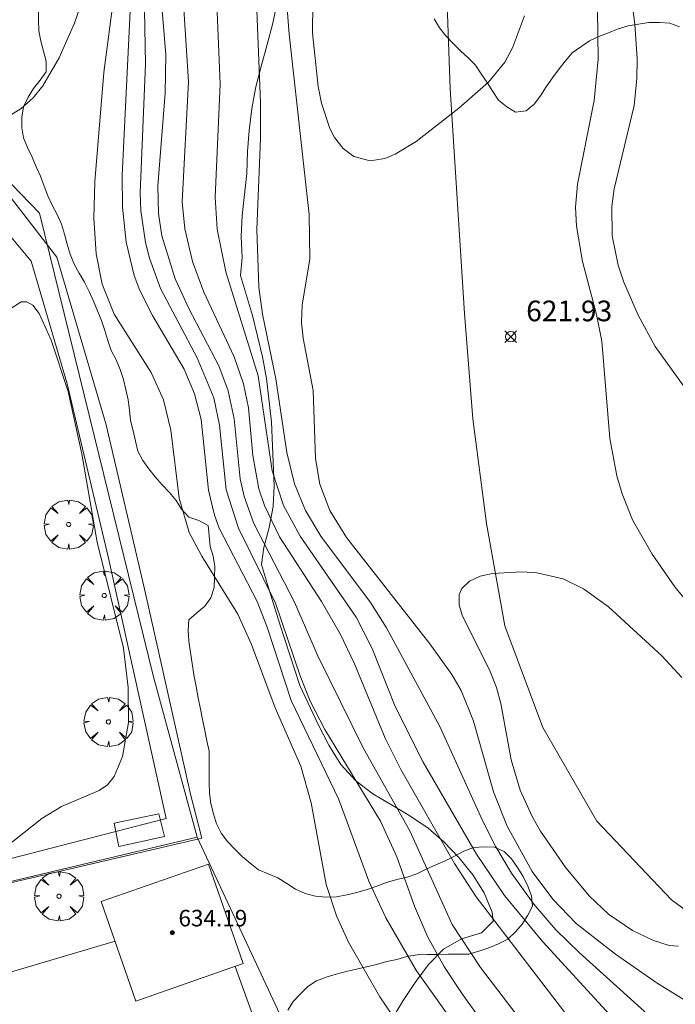
# Model space of a CAD drawing. Units: millimetres. Extents: x 419999 to 421003, y 4486499 to 4487000.
# Drawn here: x 420645 to 420677, y 4486910 to 4486957 of the extents above; entities that cross this region are included whole.
import ezdxf

# ---------------------------------------------------------------- set-up
doc = ezdxf.new("R2010")
doc.units = ezdxf.units.MM
doc.header["$MEASUREMENT"] = 0
doc.layers.get('0').update_dxf_attribs({"lineweight": 9})
for name, color, linetype, lineweight in [('f040012l_corrientenatural', 150, 'Continuous', 9), ('f050002l_curvanivel_cgn', 23, 'Continuous', 9), ('f050002l_curvanivel_mae', 213, 'Continuous', 9), ('f050008p_puntocotaterreno', 7, 'Continuous', 9), ('f050009p_puntocotaconstruccionelevada', 211, 'Continuous', 9), ('f060140s_arboladourbano', 92, 'Continuous', 9), ('f061013p_arbol', 91, 'Continuous', 9), ('f070045l_muro_mur', 30, 'MURO2', 9), ('f070047l_seto', 91, 'Continuous', 9), ('f070048l_alambrada', 7, 'ALAMBRADA_3', 9), ('f070056l_edificacion_els', 22, 'Continuous', 9), ('f070057s_edificacionligera', 11, 'Continuous', 9), ('f070058l_elementoconstruido_bordillo', 30, 'Continuous', 9)]:
    doc.layers.add(name, color=color, linetype=linetype, lineweight=lineweight)
doc.styles.add('Style-s7210005_h', font='txt')
doc.linetypes.add('ALAMBRADA_3', pattern='A,6.1e-05,[1,alambrada_3.shx,S=1,R=0,X=0,Y=0],-6.119413', length=6.119474)
doc.linetypes.add('MURO2', pattern='A,3.1e-05,[1,muro2.shx,S=1,R=0,X=0,Y=0],-3.058844', length=3.058875)

# ---------------------------------------------------------------- blocks, each defined once
blk = doc.blocks.new('punto_cota')
at = {"layer": 'f050008p_puntocotaterreno'}
for points in [[(0, 0), (-0.283, 0.283)], [(0, 0), (-0.283, -0.283)], [(0, 0), (0.283, 0.283)], [(0, 0), (0.283, -0.283)]]:
    blk.add_lwpolyline(points, dxfattribs=at)
blk.add_circle((0, 0), 0.25, dxfattribs=at)
blk = doc.blocks.new('punto_cota_construccion_elevada')
at = {"layer": 'f050009p_puntocotaconstruccionelevada'}
h = blk.add_hatch(color=256, dxfattribs=at)
h.dxf.hatch_style = 1
edge = h.paths.add_edge_path()
edge.add_arc((0, 0), 0.1, 0, 360)
blk.add_circle((0, 0), 0.1, dxfattribs=at)
blk = doc.blocks.new('arbol')
at = {"color": 0, "linetype": 'Continuous', "lineweight": 0, "flags": 128}
for points in [[(0.96, 0.012), (1.2, 0.036), (1.128, 0.468), (0.888, 0.804), (0.528, 0.528), (0.816, 0.876), (0.48, 1.104), (0.048, 1.176), (0.012, 0.96), (-0.048, 1.176), (-0.48, 1.104), (-0.816, 0.876), (-0.504, 0.528), (-0.864, 0.804), (-1.104, 0.468), (-1.188, 0.036), (-0.936, 0.012)], [(-0.936, 0.012), (-1.188, -0.048), (-1.104, -0.48), (-0.864, -0.804), (-0.504, -0.504), (-0.816, -0.876), (-0.48, -1.116)], [(-0.48, -1.116), (-0.048, -1.188), (0.012, -0.936), (0.048, -1.188), (0.48, -1.116), (0.816, -0.876), (0.528, -0.504), (0.888, -0.804), (1.128, -0.48), (1.2, -0.048), (0.96, 0.012)]]:
    blk.add_lwpolyline(points, dxfattribs=at)
at = {"color": 0, "linetype": 'Continuous', "lineweight": 0, "extrusion": (0, 0, -1)}
for start, end in [(180.0229, 7.5946), (7.2233, 180.0229)]:
    blk.add_arc((0, 0), 0.104, start, end, dxfattribs=at)

msp = doc.modelspace()

# ---------------------------------------------------------------- linework, layer by layer
at = {"layer": 'f040012l_corrientenatural'}
msp.add_polyline3d([(420673.251, 4487000, 621.14), (420672.75, 4486999.48, 621.14), (420669.91, 4486994.96, 621.02), (420667.8, 4486990.04, 620.68), (420666.26, 4486984.94, 620.57), (420665.47, 4486979.73, 620.57), (420665.38, 4486974.72, 620.57), (420665.16, 4486969.41, 620.57), (420665.46, 4486964.27, 620.57), (420665.83, 4486953.84, 620.57), (420666.53, 4486942.98, 620.68), (420666.93, 4486937.88, 620.68), (420667.59, 4486932.81, 620.68), (420668.47, 4486927.86, 620.68), (420670.32, 4486922.94, 620.91), (420672.93, 4486918.4, 620.91), (420676.54, 4486914.6, 620.91), (420680.61, 4486911.61, 620.91)], dxfattribs=at)
at = {"layer": 'f050002l_curvanivel_cgn'}
for points in [[(420676.737, 4486991.902, 624), (420675.924, 4486989.849, 624), (420675.576, 4486988.304, 624), (420675.424, 4486985.842, 624), (420675.876, 4486980.923, 624), (420675.906, 4486978.249, 624), (420675.463, 4486975.195, 624), (420674.352, 4486970.467, 624), (420673.987, 4486968.122, 624), (420673.932, 4486966.227, 624), (420674.069, 4486963.364, 624), (420674.333, 4486960.342, 624), (420674.77, 4486956.972, 624), (420674.889, 4486955.302, 624), (420674.875, 4486954.339, 624), (420674.735, 4486953.036, 624), (420673.778, 4486948.999, 624), (420673.658, 4486948.156, 624), (420673.678, 4486946.731, 624), (420673.962, 4486945.308, 624), (420674.233, 4486944.486, 624), (420674.934, 4486942.886, 624), (420675.761, 4486941.371, 624), (420678.707, 4486937.277, 624)], [(420669.233, 4486908.778, 627), (420667.305, 4486911.321, 627), (420665.931, 4486913.391, 627), (420663.875, 4486917.93, 627), (420661.638, 4486921.92, 627), (420659.405, 4486926.442, 627), (420658.299, 4486929.001, 627), (420656.317, 4486932.81, 627), (420655.847, 4486934.107, 627), (420655.654, 4486934.968, 627), (420655.363, 4486937.881, 627), (420655.08, 4486939.235, 627), (420654.622, 4486940.44, 627), (420653.168, 4486943.218, 627), (420652.511, 4486944.657, 627), (420651.867, 4486946.732, 627), (420651.709, 4486947.805, 627), (420651.677, 4486949.158, 627), (420652.037, 4486953.633, 627), (420652.063, 4486955.487, 627), (420651.588, 4486961.134, 627)], [(420677.099, 4486902.353, 626), (420675.455, 4486903.991, 626), (420673.778, 4486906.02, 626), (420667.086, 4486914.735, 626), (420666.046, 4486916.359, 626), (420663.441, 4486920.898, 626), (420662.688, 4486922.414, 626), (420661.198, 4486926.022, 626), (420660.505, 4486927.471, 626), (420659.591, 4486929.03, 626), (420657.567, 4486932.155, 626), (420656.833, 4486933.681, 626), (420656.57, 4486934.483, 626), (420656.282, 4486936.1, 626), (420656.058, 4486938.412, 626), (420655.827, 4486939.572, 626), (420655.37, 4486940.87, 626), (420653.904, 4486944.012, 626), (420653.354, 4486945.492, 626), (420652.977, 4486947.063, 626), (420652.854, 4486948.383, 626), (420653.163, 4486954.178, 626), (420652.739, 4486960.747, 626)], [(420669.422, 4486957.373, 622), (420668.849, 4486955.834, 622), (420668.47, 4486955.134, 622), (420667.685, 4486954.163, 622), (420666.244, 4486952.912, 622), (420664.177, 4486951.303, 622), (420663.168, 4486950.685, 622), (420662.672, 4486950.479, 622), (420661.958, 4486950.364, 622), (420661.159, 4486950.577, 622), (420660.653, 4486950.96, 622), (420660.232, 4486951.496, 622), (420660.001, 4486951.929, 622), (420659.598, 4486953.153, 622), (420659.44, 4486953.952, 622), (420659.168, 4486956.536, 622), (420659.205, 4486960.999, 622)], [(420679.605, 4486908.255, 623), (420675.857, 4486910.567, 623), (420673.829, 4486911.957, 623), (420671.926, 4486913.448, 623), (420670.794, 4486914.618, 623), (420669.806, 4486915.959, 623), (420668.584, 4486918.151, 623), (420667.921, 4486919.82, 623), (420666.955, 4486923.244, 623), (420666.364, 4486924.718, 623), (420665.911, 4486925.495, 623), (420664.847, 4486926.985, 623), (420660.811, 4486932.131, 623), (420660.001, 4486933.444, 623), (420659.513, 4486934.707, 623), (420659.304, 4486935.949, 623), (420659.199, 4486939.253, 623), (420658.705, 4486941.781, 623), (420658.633, 4486942.532, 623), (420658.67, 4486943.371, 623), (420659.03, 4486945.618, 623), (420659.007, 4486947.771, 623), (420658.035, 4486956.486, 623), (420657.724, 4486960.412, 623)], [(420667.606, 4486906.376, 629), (420664.197, 4486911.163, 629), (420662.715, 4486913.724, 629), (420661.889, 4486915.496, 629), (420660.445, 4486919.443, 629), (420658.136, 4486924.248, 629), (420656.971, 4486927.787, 629), (420656.478, 4486929.029, 629), (420654.643, 4486932.59, 629), (420654.413, 4486933.205, 629), (420654.12, 4486934.423, 629), (420653.773, 4486937.839, 629), (420653.455, 4486939.081, 629), (420652.945, 4486940.282, 629), (420651.411, 4486942.878, 629), (420650.799, 4486944.09, 629), (420650.525, 4486944.812, 629), (420650.137, 4486946.431, 629), (420649.963, 4486948.112, 629), (420649.948, 4486949.675, 629), (420650.36, 4486958.291, 629)], [(420678.704, 4486906.05, 624), (420672.078, 4486912.044, 624), (420670.953, 4486913.143, 624), (420669.873, 4486914.383, 624), (420668.795, 4486915.887, 624), (420668.036, 4486917.157, 624), (420667.39, 4486918.426, 624), (420665.332, 4486922.989, 624), (420662.751, 4486927.764, 624), (420661.964, 4486928.991, 624), (420659.562, 4486932.195, 624), (420658.829, 4486933.442, 624), (420658.296, 4486934.725, 624), (420657.917, 4486936.24, 624), (420657.387, 4486939.809, 624), (420656.75, 4486942.941, 624), (420656.571, 4486944.255, 624), (420656.46, 4486947.046, 624), (420656.646, 4486951.456, 624), (420656.648, 4486953.179, 624), (420656.435, 4486958.471, 624)], [(420630.331, 4486948.784, 631), (420630.633, 4486949.002, 631), (420632.763, 4486950.063, 631), (420634.788, 4486951.384, 631), (420635.59, 4486951.819, 631), (420636.303, 4486952.105, 631), (420637.583, 4486952.394, 631), (420639.37, 4486952.395, 631), (420642.426, 4486952.119, 631), (420643.833, 4486952.275, 631), (420644.418, 4486952.495, 631), (420645.06, 4486952.892, 631), (420645.63, 4486953.412, 631), (420646.102, 4486953.995, 631), (420646.904, 4486955.35, 631), (420647.638, 4486957.029, 631), (420647.938, 4486957.915, 631)], [(420671.013, 4486903.618, 628), (420666.407, 4486910.042, 628), (420665.559, 4486911.33, 628), (420664.749, 4486912.788, 628), (420664.109, 4486914.279, 628), (420663.252, 4486916.675, 628), (420662.463, 4486918.403, 628), (420659.756, 4486922.844, 628), (420659.044, 4486924.211, 628), (420658.558, 4486925.433, 628), (420657.37, 4486928.959, 628), (420655.579, 4486932.581, 628), (420654.98, 4486934.44, 628), (420654.652, 4486937.573, 628), (420654.382, 4486938.894, 628), (420653.581, 4486940.827, 628), (420651.805, 4486944.177, 628), (420651.269, 4486945.651, 628), (420651.079, 4486946.405, 628), (420650.85, 4486947.948, 628), (420650.812, 4486948.816, 628), (420651.083, 4486955.041, 628), (420651.034, 4486957.673, 628)], [(420672.965, 4486957.658, 623), (420673.002, 4486955.29, 623), (420672.809, 4486953.279, 623), (420671.991, 4486949.237, 623), (420671.906, 4486948.115, 623), (420671.945, 4486947.201, 623), (420672.245, 4486945.49, 623), (420672.909, 4486942.932, 623), (420673.166, 4486941.635, 623), (420673.558, 4486936.925, 623), (420673.896, 4486935.118, 623), (420674.155, 4486934.239, 623), (420674.664, 4486932.984, 623), (420675.603, 4486931.325, 623), (420676.713, 4486929.748, 623), (420677.929, 4486928.236, 623)], [(420643.854, 4486916.799, 631), (420646.058, 4486918.532, 631), (420647.016, 4486919.106, 631), (420648.831, 4486919.886, 631), (420649.234, 4486920.16, 631), (420649.557, 4486920.56, 631), (420649.966, 4486921.528, 631), (420650.252, 4486923.176, 631), (420650.24, 4486924.868, 631), (420650.005, 4486926.767, 631), (420648.735, 4486931.904, 631), (420648, 4486936.173, 631), (420647.333, 4486939.189, 631), (420646.513, 4486941.683, 631), (420645.933, 4486942.966, 631), (420645.619, 4486943.382, 631), (420645.338, 4486943.542, 631), (420645.054, 4486943.53, 631), (420644.455, 4486943.143, 631)], [(420676.88, 4486912.355, 622), (420676.428, 4486912.39, 622), (420675.671, 4486912.621, 622), (420674.656, 4486913.105, 622), (420673.504, 4486913.901, 622), (420672.581, 4486914.772, 622), (420671.435, 4486916.148, 622), (420670.209, 4486917.923, 622), (420669.796, 4486918.629, 622), (420669.212, 4486919.901, 622), (420668.79, 4486921.361, 622), (420668.282, 4486924.094, 622), (420668.065, 4486924.869, 622), (420667.732, 4486925.729, 622), (420666.421, 4486928.326, 622), (420666.265, 4486928.857, 622), (420666.273, 4486929.377, 622), (420666.397, 4486929.666, 622), (420666.772, 4486930.024, 622), (420667.276, 4486930.251, 622), (420667.887, 4486930.394, 622), (420669.303, 4486930.476, 622), (420670.033, 4486930.424, 622), (420671.299, 4486930.128, 622), (420672.291, 4486929.644, 622), (420673.496, 4486928.768, 622), (420676.081, 4486926.402, 622), (420677.053, 4486925.351, 622)]]:
    msp.add_polyline3d(points, dxfattribs=at)
at = {"layer": 'f050002l_curvanivel_mae'}
for points in [[(420663.037, 4486908.997, 630), (420662.428, 4486909.893, 630), (420660.908, 4486912.547, 630), (420660.322, 4486913.818, 630), (420659.829, 4486915.328, 630), (420659.105, 4486919.295, 630), (420658.595, 4486921.066, 630), (420657.353, 4486923.885, 630), (420656.208, 4486926.946, 630), (420655.551, 4486928.425, 630), (420653.803, 4486931.228, 630), (420653.195, 4486932.377, 630), (420652.702, 4486934.031, 630), (420652.297, 4486937.332, 630), (420651.956, 4486938.8, 630), (420651.349, 4486940.109, 630), (420649.555, 4486942.941, 630), (420648.98, 4486944.393, 630), (420648.684, 4486945.854, 630), (420648.577, 4486947.592, 630), (420648.622, 4486949.368, 630), (420649.054, 4486954.639, 630), (420649.559, 4486958.458, 630)], [(420678.553, 4486903.415, 625), (420674.27, 4486908.251, 625), (420670.32, 4486912.56, 625), (420668.462, 4486914.801, 625), (420667.103, 4486916.806, 625), (420664.514, 4486921.248, 625), (420663.171, 4486923.954, 625), (420662.051, 4486926.756, 625), (420661.283, 4486928.281, 625), (420658.565, 4486932.187, 625), (420657.762, 4486933.684, 625), (420657.211, 4486935.35, 625), (420656.531, 4486939.95, 625), (420654.96, 4486944.994, 625), (420654.539, 4486947.053, 625), (420654.456, 4486948.605, 625), (420654.694, 4486954.076, 625), (420654.551, 4486957.551, 625)]]:
    msp.add_polyline3d(points, dxfattribs=at)
at = {"layer": 'f060140s_arboladourbano'}
for points in [[(420663.021, 4486908.838, 0), (420663.561, 4486909.728, 0), (420664.141, 4486910.588, 0), (420664.781, 4486911.458, 0), (420665.501, 4486912.198, 0), (420666.381, 4486912.698, 0), (420667.351, 4486912.998, 0), (420667.911, 4486913.558, 0), (420667.871, 4486913.998, 0), (420667.481, 4486914.938, 0), (420666.931, 4486915.808, 0), (420666.251, 4486916.648, 0), (420665.521, 4486917.398, 0), (420664.761, 4486918.058, 0), (420663.881, 4486918.659, 0), (420662.982, 4486919.189, 0), (420662.092, 4486919.719, 0), (420661.262, 4486920.359, 0), (420660.532, 4486921.149, 0), (420659.952, 4486922.079, 0), (420659.452, 4486923.049, 0), (420658.552, 4486924.959, 0), (420657.582, 4486927.929, 0), (420656.992, 4486929.859, 0), (420656.692, 4486930.819, 0), (420656.812, 4486931.639, 0), (420657.062, 4486932.609, 0), (420657.252, 4486933.629, 0), (420657.302, 4486934.639, 0), (420657.172, 4486937.709, 0), (420656.942, 4486939.819, 0), (420656.742, 4486940.869, 0), (420656.252, 4486942.869, 0), (420655.672, 4486944.809, 0), (420655.752, 4486945.689, 0), (420655.702, 4486946.699, 0), (420655.752, 4486947.709, 0), (420655.982, 4486949.749, 0), (420656.022, 4486950.809, 0), (420656.092, 4486951.829, 0), (420656.232, 4486952.899, 0), (420656.422, 4486953.949, 0), (420656.692, 4486954.999, 0), (420656.972, 4486955.989, 0), (420657.242, 4486957.019, 0), (420657.452, 4486958.049, 0)], [(420657.961, 4486909.254, 45.92), (420658.226, 4486909.679, 45.92), (420658.579, 4486910.04, 45.92), (420658.935, 4486910.399, 45.92), (420659.354, 4486910.68, 45.92), (420659.827, 4486910.846, 45.92), (420660.309, 4486910.988, 45.92), (420660.799, 4486911.124, 45.92), (420661.287, 4486911.242, 45.92), (420661.778, 4486911.352, 45.92), (420662.27, 4486911.461, 45.92), (420662.755, 4486911.608, 45.92), (420663.249, 4486911.705, 45.92), (420663.727, 4486911.852, 45.92), (420664.224, 4486911.923, 45.92), (420664.728, 4486911.953, 45.92), (420665.231, 4486911.954, 45.92), (420665.734, 4486911.955, 45.92), (420666.236, 4486911.955, 45.92), (420666.738, 4486911.955, 45.92), (420667.225, 4486912.115, 45.92), (420667.706, 4486912.268, 45.92), (420668.171, 4486912.46, 45.92), (420668.629, 4486912.684, 45.92), (420668.986, 4486913.04, 45.92), (420669.315, 4486913.422, 45.92), (420669.582, 4486913.846, 45.92), (420669.818, 4486914.291, 45.92), (420669.769, 4486914.792, 45.92), (420669.592, 4486915.262, 45.92), (420669.366, 4486915.724, 45.92), (420669.097, 4486916.157, 45.92), (420668.807, 4486916.581, 45.92), (420668.441, 4486916.934, 45.92), (420667.975, 4486917.138, 45.92), (420667.472, 4486917.162, 45.92), (420666.965, 4486917.121, 45.92), (420666.484, 4486916.954, 45.92), (420666.041, 4486916.711, 45.92), (420665.595, 4486916.481, 45.92), (420665.129, 4486916.291, 45.92), (420664.664, 4486916.077, 45.92), (420664.213, 4486915.854, 45.92), (420663.741, 4486915.684, 45.92), (420663.24, 4486915.569, 45.92), (420662.747, 4486915.437, 45.92), (420662.284, 4486915.248, 45.92), (420661.804, 4486915.088, 45.92), (420661.307, 4486914.955, 45.92), (420660.818, 4486914.827, 45.92), (420660.319, 4486914.732, 45.92), (420659.811, 4486914.723, 45.92), (420659.305, 4486914.769, 45.92), (420658.812, 4486914.902, 45.92), (420658.345, 4486915.103, 45.92), (420657.921, 4486915.388, 45.92), (420657.492, 4486915.664, 45.92), (420657.012, 4486915.843, 45.92), (420656.549, 4486916.052, 45.92), (420656.143, 4486916.361, 45.92), (420655.757, 4486916.697, 45.92), (420655.397, 4486917.052, 45.92), (420655.048, 4486917.411, 45.92), (420654.745, 4486917.822, 45.92), (420654.517, 4486918.271, 45.92), (420654.376, 4486918.752, 45.92), (420654.242, 4486919.248, 45.92), (420654.179, 4486919.755, 45.92), (420654.16, 4486920.268, 45.92), (420654.157, 4486920.774, 45.92), (420654.156, 4486921.288, 45.92), (420654.156, 4486921.789, 45.92), (420654.052, 4486922.29, 45.92), (420653.948, 4486922.787, 45.92), (420653.838, 4486923.318, 45.92), (420653.735, 4486923.826, 45.92), (420653.629, 4486924.368, 45.92), (420653.523, 4486924.926, 45.92), (420653.423, 4486925.488, 45.92), (420653.331, 4486926.036, 45.92), (420653.252, 4486926.557, 45.92), (420653.183, 4486927.109, 45.92), (420653.141, 4486927.637, 45.92), (420653.173, 4486928.146, 45.92), (420653.559, 4486928.483, 45.92), (420653.955, 4486928.802, 45.92), (420654.247, 4486929.214, 45.92), (420654.405, 4486929.704, 45.92), (420654.423, 4486930.213, 45.92), (420654.431, 4486930.723, 45.92), (420654.355, 4486931.222, 45.92), (420654.204, 4486931.701, 45.92), (420654.153, 4486932.204, 45.92), (420654.104, 4486932.705, 45.92), (420653.653, 4486932.948, 45.92), (420653.168, 4486933.116, 45.92), (420652.827, 4486933.496, 45.92), (420652.557, 4486933.92, 45.92), (420652.245, 4486934.313, 45.92), (420651.889, 4486934.682, 45.92), (420651.551, 4486935.063, 45.92), (420651.233, 4486935.452, 45.92), (420650.944, 4486935.862, 45.92), (420650.704, 4486936.304, 45.92), (420650.592, 4486936.801, 45.92), (420650.483, 4486937.299, 45.92), (420650.357, 4486937.795, 45.92), (420650.301, 4486938.294, 45.92), (420650.237, 4486938.796, 45.92), (420650.117, 4486939.292, 45.92), (420650.004, 4486939.782, 45.92), (420649.848, 4486940.261, 45.92), (420649.653, 4486940.733, 45.92), (420649.417, 4486941.186, 45.92), (420649.247, 4486941.665, 45.92), (420649.115, 4486942.157, 45.92), (420648.94, 4486942.634, 45.92), (420648.752, 4486943.106, 45.92), (420648.559, 4486943.576, 45.92), (420648.357, 4486944.036, 45.92), (420648.118, 4486944.483, 45.92), (420647.859, 4486944.919, 45.92), (420647.615, 4486945.361, 45.92), (420647.427, 4486945.839, 45.92), (420647.281, 4486946.322, 45.92), (420647.154, 4486946.816, 45.92), (420647.003, 4486947.298, 45.92), (420646.797, 4486947.762, 45.92), (420646.562, 4486948.208, 45.92), (420646.35, 4486948.67, 45.92), (420646.176, 4486949.142, 45.92), (420645.997, 4486949.615, 45.92), (420645.79, 4486950.074, 45.92), (420645.589, 4486950.54, 45.92), (420645.36, 4486951.001, 45.92), (420645.164, 4486951.469, 45.92), (420645.084, 4486951.966, 45.92), (420645.085, 4486952.477, 45.92), (420645.171, 4486952.98, 45.92), (420645.396, 4486953.439, 45.92), (420645.659, 4486953.865, 45.92), (420645.982, 4486954.263, 45.92), (420646.264, 4486954.676, 45.92), (420646.268, 4486955.182, 45.92), (420646.131, 4486955.67, 45.92), (420646.002, 4486956.154, 45.92), (420645.916, 4486956.655, 45.92), (420645.898, 4486957.166, 45.92), (420645.893, 4486957.674, 45.92)], [(420665.051, 4486957.237, 45.92), (420665.308, 4486956.807, 45.92), (420665.614, 4486956.407, 45.92), (420665.968, 4486956.049, 45.92), (420666.326, 4486955.691, 45.92), (420666.697, 4486955.347, 45.92), (420667.055, 4486954.992, 45.92), (420667.33, 4486954.571, 45.92), (420667.618, 4486954.147, 45.92), (420667.892, 4486953.724, 45.92), (420668.176, 4486953.305, 45.92), (420668.568, 4486952.979, 45.92), (420669, 4486952.72, 45.92), (420669.508, 4486952.783, 45.92), (420669.904, 4486953.1, 45.92), (420670.2, 4486953.515, 45.92), (420670.485, 4486953.94, 45.92), (420670.787, 4486954.373, 45.92), (420671.111, 4486954.809, 45.92), (420671.421, 4486955.204, 45.92), (420671.741, 4486955.595, 45.92), (420672.155, 4486955.884, 45.92), (420672.576, 4486956.162, 45.92), (420673.031, 4486956.377, 45.92), (420673.497, 4486956.564, 45.92), (420673.97, 4486956.746, 45.92), (420674.454, 4486956.899, 45.92), (420674.954, 4486956.984, 45.92), (420675.453, 4486957.062, 45.92), (420675.962, 4486957.063, 45.92), (420676.466, 4486957.029, 45.92), (420676.929, 4486956.841, 45.92)]]:
    msp.add_polyline3d(points, dxfattribs=at)
at = {"layer": 'f070045l_muro_mur'}
msp.add_polyline3d([(420618.374, 4486967.462, 638.491), (420621.892, 4486970.379, 633.196), (420631.202, 4486961.619, 632.101), (420643.202, 4486950.659, 631.485), (420645.942, 4486947.829, 631.485), (420651.462, 4486925.389, 631.128), (420653.572, 4486917.629, 631.128), (420630.882, 4486912.229, 631.147)], dxfattribs=at)
at = {"layer": 'f070047l_seto'}
for points in [[(420618.707, 4486966.237, 632.121), (420617.925, 4486967.09, 633.03), (420617.782, 4486967.246, 633.196), (420622.032, 4486970.726, 633.196), (420634.476, 4486958.8, 632.101), (420643.515, 4486949.899, 631.485), (420646.781, 4486945.706, 631.247), (420649.168, 4486937.578, 630.604), (420650.995, 4486929.775, 631.06), (420651.477, 4486927.634, 631.074), (420653.262, 4486919.704, 631.128), (420653.803, 4486917.57, 631.128), (420628.631, 4486911.697, 631.147), (420625.313, 4486918.498, 631.015), (420617.301, 4486930.963, 631.492), (420609.112, 4486943.391, 631.597), (420603.128, 4486953.324, 631.898), (420598.062, 4486949.135, 631.898), (420596.857, 4486950.94, 631.752), (420613.163, 4486963.43, 632.411), (420614.123, 4486961.94, 632.411), (420603.727, 4486954.1, 631.898)], [(420618.707, 4486966.237, 632.121), (420621.325, 4486968.393, 633.196), (420634.338, 4486956.684, 631.501), (420643.425, 4486948.029, 631.485), (420645.54, 4486945.51, 631.247), (420647.28, 4486939.565, 630.604), (420649.279, 4486931.127, 631.06), (420652.076, 4486918.528, 631.128), (420629.42, 4486912.682, 631.147), (420625.471, 4486920.062, 631.015), (420621.111, 4486926.583, 631.015), (420614.891, 4486936.316, 631.331), (420609.702, 4486944.426, 631.597)]]:
    msp.add_polyline3d(points, dxfattribs=at)
at = {"layer": 'f070048l_alambrada'}
msp.add_polyline3d([(420653.572, 4486917.629, 631.128), (420661.491, 4486900.698, 630.595), (420658.734, 4486884.251, 630.615)], dxfattribs=at)
at = {"layer": 'f070056l_edificacion_els'}
msp.add_polyline3d([(420651.722, 4486918.749, 631.6), (420649.552, 4486918.299, 631.62), (420649.782, 4486917.169, 631.62), (420652.002, 4486917.659, 631.62), (420651.722, 4486918.749, 631.6)], dxfattribs=at)
at = {"layer": 'f070057s_edificacionligera'}
msp.add_polyline3d([(420650.616, 4486909.692, 631.55), (420648.933, 4486914.504, 631.55), (420654.13, 4486916.321, 631.55), (420655.812, 4486911.509, 631.55)], close=True, dxfattribs=at)
at = {"layer": 'f070058l_elementoconstruido_bordillo'}
for points in [[(420649.601, 4486912.594, 630.77), (420637.811, 4486909.115, 630.8), (420624.22, 4486905.633, 630.95), (420617.31, 4486904.114, 631.06), (420610.065, 4486902.704, 631.04), (420600.251, 4486901.268, 630.81), (420591.337, 4486899.535, 631.02)], [(420645.823, 4486907.397, 630.82), (420646.538, 4486907.525, 630.82), (420646.984, 4486907.529, 630.82), (420647.66, 4486906.977, 630.75), (420647.774, 4486906.755, 630.75), (420649.542, 4486897.168, 630.85), (420659.911, 4486898.943, 630.49), (420655.415, 4486911.37, 630.65)]]:
    msp.add_polyline3d(points, dxfattribs=at)

# ---------------------------------------------------------------- block references
at = {"layer": 'f050008p_puntocotaterreno'}
msp.add_blockref('punto_cota', (420668.761, 4486941.847, 621.934), dxfattribs=at)
at = {"layer": 'f050009p_puntocotaconstruccionelevada'}
msp.add_blockref('punto_cota_construccion_elevada', (420652.373, 4486913.007, 634.19), dxfattribs=at)
at = {"layer": 'f061013p_arbol'}
for p in [(420647.356, 4486932.76, 631.06), (420649.079, 4486929.323, 631.06), (420649.284, 4486923.206, 631.128), (420646.893, 4486914.768, 631.028)]:
    msp.add_blockref('arbol', p, dxfattribs=at)

# ---------------------------------------------------------------- texts
at = {"layer": 'f050008p_puntocotaterreno', "style": 'Style-s7210005_h'}
msp.add_text('621.93', height=1, dxfattribs=at).set_placement((420669.511, 4486942.597, 621.934))
at = {"layer": 'f050009p_puntocotaconstruccionelevada', "style": 'Style-s7210005_h'}
msp.add_text('634.19', height=0.8, dxfattribs=at).set_placement((420652.673, 4486913.307, 634.19))

doc.saveas('drawing.dxf')
